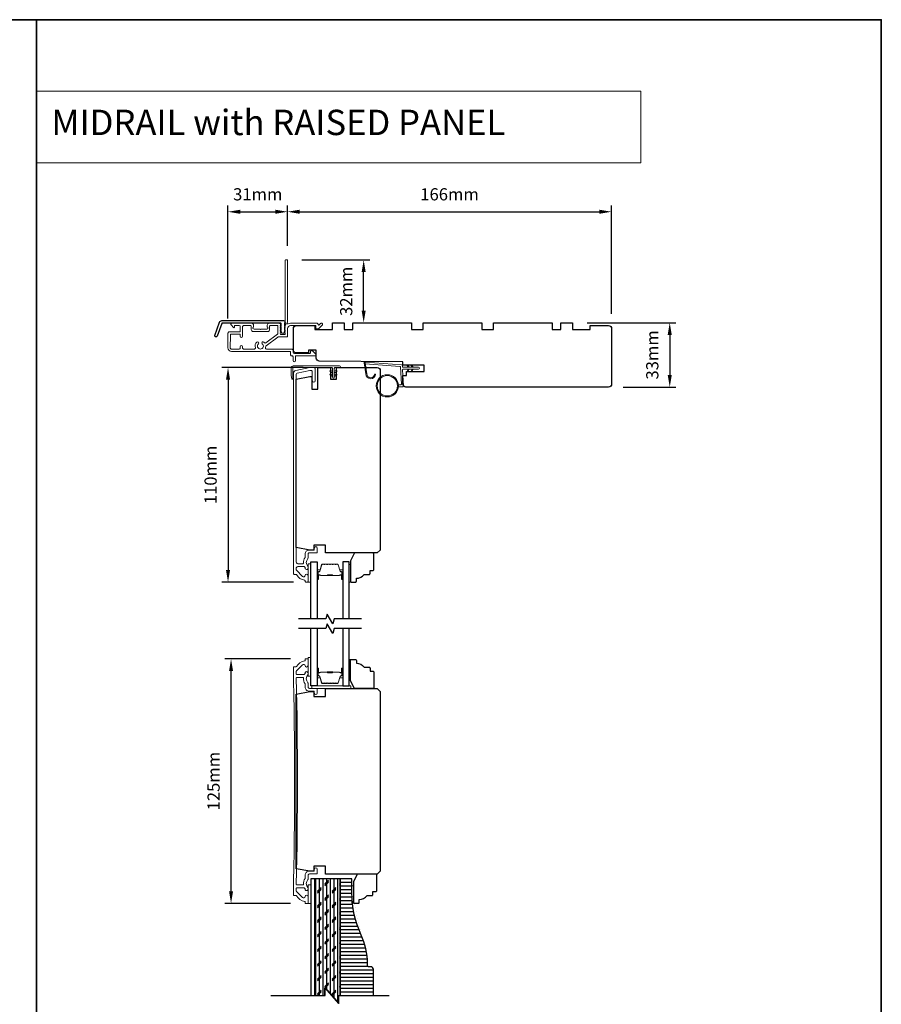
# Model space of a CAD drawing. Extents: x -6453 to 4105, y -663 to 3843.
# Drawn here: x -6029 to -5587, y -153 to 352 of the extents above; entities that cross this region are included whole.
import ezdxf

# ---------------------------------------------------------------- set-up
doc = ezdxf.new("R2010")
doc.units = 0
doc.header["$LTSCALE"] = 250
doc.header["$MEASUREMENT"] = 0
doc.header["$PDMODE"] = 3
doc.header["$PDSIZE"] = -2
doc.linetypes.add('HIDDEN', pattern=[0.375, 0.25, -0.125])
doc.layers.get('DEFPOINTS').update_dxf_attribs({"color": 2, "linetype": 'CONTINUOUS'})
for name, color, linetype, lineweight in [('1', 1, 'CONTINUOUS', 13), ('2', 2, 'CONTINUOUS', 25), ('5', 7, 'HIDDEN', 9), ('6', 6, 'CONTINUOUS', 5), ('8', 7, 'CONTINUOUS', 35), ('Butal', 9, 'CONTINUOUS', 15), ('Frame & Sash Cladding', 3, 'CONTINUOUS', 15), ('METALCLAD', 3, 'CONTINUOUS', 15), ('Spacer Bar', 1, 'CONTINUOUS', 9), ('Vinyl', 6, 'CONTINUOUS', 15), ('Visible (ANSI)', 7, 'CONTINUOUS', 25), ('Wood', 7, 'CONTINUOUS', 25)]:
    doc.layers.add(name, color=color, linetype=linetype, lineweight=lineweight)
for name, color, linetype in [('3', 3, 'CONTINUOUS'), ('7', 7, 'CONTINUOUS'), ('Glass', 6, 'CONTINUOUS'), ('Layer1', 7, 'CONTINUOUS')]:
    doc.layers.add(name, color=color, linetype=linetype)
doc.styles.add('BOLD', font='txt')
doc.styles.add('ROMANS', font='romans')
doc.dimstyles.new('LWDEC', dxfattribs={"dimscale": 0.075, "dimtxt": 2.5, "dimasz": 2, "dimexe": 1.25, "dimexo": 3, "dimgap": 2, "dimtad": 1, "dimtoh": 1, "dimdec": 4, "dimzin": 11, "dimdsep": 46, "dimlunit": 5, "dimtxsty": 'ROMANS', "dimcen": 0, "dimdle": 1.5, "dimazin": 0, "dimtfac": 1, "dimtdec": 4, "dimtix": 1, "dimtmove": 0, "dimatfit": 3, "dimfxl": 0, "dimfrac": 2, "dimtzin": 0, "dimarcsym": 0})

# ---------------------------------------------------------------- blocks, each defined once
blk = doc.blocks.new('*D81')
at = {"layer": '2', "color": 0, "linetype": 'ByBlock', "lineweight": -2}
for p, q in [((-5738.16, 196.6), (-5692.74, 196.6)), ((-5695.86, 190.35), (-5695.86, 169.85)), ((-5719.66, 163.6), (-5692.74, 163.6))]:
    blk.add_line(p, q, dxfattribs=at)
at = {"layer": '2', "color": 0}
for points in [[(-5696.91, 190.35), (-5694.82, 190.35), (-5695.86, 196.6)], [(-5696.91, 169.85), (-5694.82, 169.85), (-5695.86, 163.6)]]:
    blk.add_solid(points, dxfattribs=at)
at = {"layer": 'DEFPOINTS', "color": 0}
for p in [(-5745.66, 196.6), (-5727.16, 163.6), (-5695.86, 163.6)]:
    blk.add_point(p, dxfattribs=at)
at = {"layer": '2', "color": 0, "insert": (-5703.99, 180.1), "char_height": 6.25, "attachment_point": 5, "rotation": 90, "style": 'ROMANS'}
blk.add_mtext('33mm', dxfattribs=at)
blk = doc.blocks.new('*D90')
at = {"layer": '2', "color": 0, "linetype": 'ByBlock', "lineweight": -2}
for p, q in [((-5890.16, 24.3), (-5923.73, 24.3)), ((-5920.6, -94.75), (-5920.6, 18.05)), ((-5890.16, -101), (-5923.73, -101))]:
    blk.add_line(p, q, dxfattribs=at)
at = {"layer": '2', "color": 0}
for points in [[(-5921.64, 18.05), (-5919.56, 18.05), (-5920.6, 24.3)], [(-5921.64, -94.75), (-5919.56, -94.75), (-5920.6, -101)]]:
    blk.add_solid(points, dxfattribs=at)
at = {"layer": 'DEFPOINTS', "color": 0}
for p in [(-5920.6, 24.3), (-5882.66, 24.3), (-5882.66, -101)]:
    blk.add_point(p, dxfattribs=at)
at = {"layer": '2', "color": 0, "insert": (-5928.73, -38.35), "char_height": 6.25, "attachment_point": 5, "rotation": 90, "style": 'ROMANS'}
blk.add_mtext('125mm', dxfattribs=at)
blk = doc.blocks.new('*D162')
at = {"layer": '2', "color": 0, "linetype": 'ByBlock', "lineweight": -2}
for p, q in [((-5891.66, 236.05), (-5891.66, 256.6)), ((-5885.41, 253.47), (-5731.91, 253.47)), ((-5725.66, 201.1), (-5725.66, 256.6))]:
    blk.add_line(p, q, dxfattribs=at)
at = {"layer": '2', "color": 0}
for points in [[(-5885.41, 254.51), (-5885.41, 252.43), (-5891.66, 253.47)], [(-5731.91, 254.51), (-5731.91, 252.43), (-5725.66, 253.47)]]:
    blk.add_solid(points, dxfattribs=at)
at = {"layer": 'DEFPOINTS', "color": 0}
for p in [(-5725.66, 253.47), (-5891.66, 228.55), (-5725.66, 193.6)]:
    blk.add_point(p, dxfattribs=at)
at = {"layer": '2', "color": 0, "insert": (-5808.66, 261.6), "char_height": 6.25, "attachment_point": 5, "style": 'ROMANS'}
blk.add_mtext('166mm', dxfattribs=at)
blk = doc.blocks.new('*D163')
at = {"layer": '2', "color": 0, "linetype": 'ByBlock', "lineweight": -2}
for p, q in [((-5922.16, 198.71), (-5922.16, 256.6)), ((-5915.91, 253.47), (-5897.91, 253.47)), ((-5891.66, 236.05), (-5891.66, 256.6))]:
    blk.add_line(p, q, dxfattribs=at)
at = {"layer": '2', "color": 0}
for points in [[(-5915.91, 254.51), (-5915.91, 252.43), (-5922.16, 253.47)], [(-5897.91, 254.51), (-5897.91, 252.43), (-5891.66, 253.47)]]:
    blk.add_solid(points, dxfattribs=at)
at = {"layer": 'DEFPOINTS', "color": 0}
for p in [(-5891.66, 253.47), (-5891.66, 228.55), (-5922.16, 191.21)]:
    blk.add_point(p, dxfattribs=at)
at = {"layer": '2', "color": 0, "insert": (-5906.91, 261.6), "char_height": 6.25, "attachment_point": 5, "style": 'ROMANS'}
blk.add_mtext('31mm', dxfattribs=at)
blk = doc.blocks.new('*D164')
at = {"layer": '2', "color": 0, "linetype": 'ByBlock', "lineweight": -2}
for p, q in [((-5883.66, 173.6), (-5925.27, 173.6)), ((-5922.15, 167.35), (-5922.15, 69.85)), ((-5888.66, 63.6), (-5925.27, 63.6))]:
    blk.add_line(p, q, dxfattribs=at)
at = {"layer": '2', "color": 0}
for points in [[(-5923.19, 167.35), (-5921.1, 167.35), (-5922.15, 173.6)], [(-5923.19, 69.85), (-5921.1, 69.85), (-5922.15, 63.6)]]:
    blk.add_solid(points, dxfattribs=at)
at = {"layer": 'DEFPOINTS', "color": 0}
for p in [(-5876.16, 173.6), (-5922.15, 63.6), (-5881.16, 63.6)]:
    blk.add_point(p, dxfattribs=at)
at = {"layer": '2', "color": 0, "insert": (-5930.27, 118.6), "char_height": 6.25, "attachment_point": 5, "rotation": 90, "style": 'ROMANS'}
blk.add_mtext('110mm', dxfattribs=at)
blk = doc.blocks.new('*D165')
at = {"layer": '2', "color": 0, "linetype": 'ByBlock', "lineweight": -2}
for p, q in [((-5884.37, 228.8), (-5849.54, 228.8)), ((-5852.66, 202.85), (-5852.66, 222.55)), ((-5850.66, 196.6), (-5849.54, 196.6))]:
    blk.add_line(p, q, dxfattribs=at)
at = {"layer": '2', "color": 0}
for points in [[(-5853.7, 222.55), (-5851.62, 222.55), (-5852.66, 228.8)], [(-5853.7, 202.85), (-5851.62, 202.85), (-5852.66, 196.6)]]:
    blk.add_solid(points, dxfattribs=at)
at = {"layer": 'DEFPOINTS', "color": 0}
for p in [(-5891.87, 228.8), (-5852.66, 228.8), (-5858.16, 196.6)]:
    blk.add_point(p, dxfattribs=at)
at = {"layer": '2', "color": 0, "insert": (-5860.79, 212.7), "char_height": 6.25, "attachment_point": 5, "rotation": 90, "style": 'ROMANS'}
blk.add_mtext('32mm', dxfattribs=at)

msp = doc.modelspace()

# ---------------------------------------------------------------- hatches: boundary and pattern name
at = {"layer": 'Layer1'}
h = msp.add_hatch(dxfattribs=at)
h.set_pattern_fill('CORK', color=81, scale=14.99997, angle=-90, style=0)
h.set_pattern_definition([(270, (-6310.2973, -3.845), (1.874996, -3e-16), []), (45, (-6311.235, -4.7825), (-3.74999, 3.74999), [2.651645, -2.651645]), (45, (-6311.235, -5.2513), (-3.74999, 3.74999), [2.651645, -2.651645]), (45, (-6311.235, -5.72), (-3.74999, 3.74999), [2.651645, -2.651645])])
h.paths.add_polyline_path([(-5865.5, -148.23), (-5864.66, -148.23), (-5864.66, -88.45), (-5877.66, -88.45), (-5877.66, -148.23), (-5872.5, -148.23), (-5872.5, -144.23), (-5865.5, -152.23)])
h = msp.add_hatch(dxfattribs=at)
h.set_pattern_fill('ANSI31', color=65, scale=14.99997, angle=-45, style=0)
h.set_pattern_definition([(360, (-6310.2973, -3.845), (7e-16, 1.874996), [])])
edge = h.paths.add_edge_path()
edge.add_line((-5864.66, -148.23), (-5847.66, -148.23))
edge.add_line((-5847.66, -148.23), (-5847.66, -134.88))
edge.add_arc((-5849.09, -134.88), 1.43, 0, 90)
edge.add_line((-5849.09, -133.45), (-5850.25, -133.45))
edge.add_arc((-5850.25, -133.04), 0.41, 180, 270, ccw=False)
edge.add_line((-5850.66, -133.04), (-5850.66, -131.75))
edge.add_arc((-5886.39, -132.12), 35.73, 0.5992, 24.6613)
edge.add_arc((-5806.66, -95.51), 52, 180, 204.6613, ccw=False)
edge.add_line((-5858.66, -95.51), (-5858.66, -88.45))
edge.add_line((-5858.66, -88.45), (-5864.66, -88.45))
edge.add_line((-5864.66, -88.45), (-5864.66, -148.23))

# ---------------------------------------------------------------- linework, layer by layer
at = {"layer": '1', "linetype": 'Continuous'}
msp.add_lwpolyline([(-6020.21, 315.19), (-5710.67, 315.19), (-5710.67, 278.48), (-6020.21, 278.48)], close=True, dxfattribs=at)
at = {"layer": '1'}
msp.add_lwpolyline([(-5850.99, 170.43, 0.968618), (-5847.06, 170.22), (-5846.56, 170.22, -0.966784), (-5851.49, 170.39), (-5852.48, 176.04, -0.488395), (-5852.17, 176.4), (-5851.65, 176.36, 0.488395), (-5851.97, 176.01)], format="xyb", close=True, dxfattribs=at)
for points in [[(-5829.84, 173.75), (-5830.29, 174.7, -1.569686), (-5829.97, 174.85), (-5829.33, 173.75)], [(-5829.84, 172.75), (-5830.29, 171.8, 1.569686), (-5829.97, 171.65), (-5829.33, 172.75)], [(-5827.84, 173.75), (-5828.29, 174.7, -1.569686), (-5827.97, 174.85), (-5827.33, 173.75)], [(-5827.84, 172.75), (-5828.29, 171.8, 1.569686), (-5827.97, 171.65), (-5827.33, 172.75)]]:
    msp.add_lwpolyline(points, format="xyb", dxfattribs=at)
for radius in [5.71, 5.21]:
    msp.add_circle((-5840.55, 164.26), radius, dxfattribs=at)
at = {"layer": '2'}
msp.add_lwpolyline([(-5899.94, -148.23), (-5872.3, -148.23), (-5872.3, -144.23), (-5865.3, -152.23), (-5865.3, -148.23), (-5839.54, -148.23)], dxfattribs=at)
at = {"layer": '3'}
msp.add_lwpolyline([(-5925.34, 197.67), (-5893.67, 197.67, -0.6885), (-5893.17, 196.36), (-5893.17, 194.64, -0.520567), (-5893.03, 194.44), (-5893.17, 194.05), (-5893.17, 192.64, -0.520567), (-5893.03, 192.44), (-5893.31, 191.65, -0.700208), (-5894.82, 191.65), (-5895.11, 192.44, -0.520567), (-5894.97, 192.64), (-5894.97, 194.05), (-5895.11, 194.44, -0.520567), (-5894.97, 194.64), (-5894.97, 196.17, 0.414214), (-5895.22, 196.42), (-5925.17, 196.42, 0.315299), (-5925.4, 196.26), (-5927.78, 189.71, -1), (-5928.96, 190.13), (-5926.52, 196.85, -0.315299)], format="xyb", close=True, dxfattribs=at)
at = {"layer": '6'}
msp.add_lwpolyline([(-5888.91, 167.85, -0.897663), (-5889.4, 167.8), (-5889.8, 169.6), (-5889.8, 173.49, -0.414214), (-5888.8, 174.49), (-5864.99, 174.49, -1), (-5864.99, 173.6), (-5867.27, 173.6, 0.414214), (-5867.72, 173.15), (-5867.72, 168.69, -1), (-5868.6, 168.69), (-5868.6, 173.15, 0.414214), (-5869.05, 173.6), (-5888.91, 173.6)], format="xyb", close=True, dxfattribs=at)
at = {"layer": '6', "color": 1}
for points in [[(-5868.6, 170.79), (-5869.83, 171.65, -0.882135), (-5869.59, 172.09), (-5868.6, 171.72)], [(-5867.72, 170.79), (-5866.49, 171.65, 0.882135), (-5866.73, 172.09), (-5867.72, 171.72)], [(-5868.6, 169.01), (-5869.83, 169.87, -0.882135), (-5869.59, 170.31), (-5868.6, 169.94)], [(-5867.72, 169.01), (-5866.49, 169.87, 0.882135), (-5866.73, 170.31), (-5867.72, 169.94)]]:
    msp.add_lwpolyline(points, format="xyb", close=True, dxfattribs=at)
at = {"layer": '6'}
msp.add_lwpolyline([(-5834.85, 164.76), (-5833.66, 164.76, 0.429634), (-5833.36, 165.08), (-5833.83, 173.95, 0.378255), (-5834.1, 174.23), (-5851.89, 175.51), (-5851.97, 175.98, -0.488395), (-5851.65, 176.34), (-5833.27, 175.01, -0.378255), (-5832.8, 174.54), (-5832.78, 174.04, 0.39896), (-5832.48, 173.75), (-5824.63, 173.75, -1), (-5824.63, 172.75), (-5832.45, 172.75, 0.429634), (-5832.74, 172.44), (-5832.32, 164.29, -0.429634), (-5832.82, 163.76), (-5834.85, 163.76)], format="xyb", dxfattribs=at)
for points in [[(-5879.66, 63.6), (-5879.66, 73.1), (-5881.16, 73.1), (-5881.16, 63.6)], [(-5879.66, 15.5), (-5879.66, 25), (-5881.16, 25), (-5881.16, 15.5)], [(-5879.16, 9.05), (-5859.16, 9.05), (-5859.16, 10.55), (-5879.16, 10.55)], [(-5879.66, -101), (-5879.66, -91.5), (-5881.16, -91.5), (-5881.16, -101)]]:
    msp.add_lwpolyline(points, close=True, dxfattribs=at)
at = {"layer": '7', "flags": 128}
for points in [[(-5853.81, 44.8), (-5867.8, 44.8), (-5868.47, 42.3), (-5871.35, 47.3), (-5872.02, 44.8), (-5886.01, 44.8)], [(-5853.81, 39.8), (-5867.8, 39.8), (-5868.47, 37.3), (-5871.35, 42.3), (-5872.02, 39.8), (-5886.01, 39.8)], [(-5900.14, -148.23), (-5872.5, -148.23), (-5872.5, -144.23), (-5865.5, -152.23), (-5865.5, -148.23), (-5839.75, -148.23)]]:
    msp.add_lwpolyline(points, dxfattribs=at)
at = {"layer": '7'}
msp.add_lwpolyline([(-5847.66, -148.23), (-5847.66, -134.88, 0.414214), (-5849.09, -133.45), (-5850.25, -133.45, -0.414214), (-5850.66, -133.04), (-5850.66, -131.75, 0.105378), (-5853.92, -117.21, -0.108022), (-5858.66, -95.51), (-5858.66, -88.45), (-5864.66, -88.45), (-5864.66, -148.23)], format="xyb", dxfattribs=at)
at = {"layer": '8', "linetype": 'Continuous'}
msp.add_line((-6020.21, -662.64), (-6020.21, 351.9), dxfattribs=at)
msp.add_lwpolyline([(-6452.95, 351.9), (-5587.48, 351.9), (-5587.48, -662.64), (-6452.95, -662.64)], close=True, dxfattribs=at)
at = {"layer": 'Butal'}
for points in [[(-5876.56, 65.49), (-5876.56, 69.67, -0.414214), (-5876.31, 69.92), (-5874.99, 69.92), (-5875.17, 69.31, -0.329751), (-5875.53, 69.04), (-5875.65, 69.04, 0.414214), (-5876.16, 68.53), (-5876.16, 65.24), (-5876.31, 65.24, -0.414214)], [(-5863.26, 65.49), (-5863.26, 69.67, 0.414214), (-5863.51, 69.92), (-5864.84, 69.92), (-5864.65, 69.31, 0.329751), (-5864.29, 69.04), (-5864.17, 69.04, -0.414214), (-5863.66, 68.53), (-5863.66, 65.24), (-5863.51, 65.24, 0.414214)], [(-5876.56, 19.11), (-5876.56, 14.93, 0.414214), (-5876.31, 14.68), (-5874.99, 14.68), (-5875.17, 15.29, 0.329751), (-5875.53, 15.56), (-5875.65, 15.56, -0.414214), (-5876.16, 16.07), (-5876.16, 19.36), (-5876.31, 19.36, 0.414214)], [(-5863.26, 19.11), (-5863.26, 14.93, -0.414214), (-5863.51, 14.68), (-5864.84, 14.68), (-5864.65, 15.29, -0.329751), (-5864.29, 15.56), (-5864.17, 15.56, 0.414214), (-5863.66, 16.07), (-5863.66, 19.36), (-5863.51, 19.36, -0.414214)]]:
    msp.add_lwpolyline(points, format="xyb", close=True, dxfattribs=at)
at = {"layer": 'Frame & Sash Cladding'}
msp.add_lwpolyline([(-5887.3, 67.6, -0.263726), (-5887.09, 67.48, 0.222462), (-5882.87, 64.63, -0.369274), (-5882.66, 64.39), (-5882.66, 64.1, 0.414214), (-5882.16, 63.6), (-5881.46, 63.6, 0.414214), (-5881.16, 63.9), (-5881.16, 67.04, 0.967186), (-5882.66, 67.09, -0.644317), (-5883.94, 66.61), (-5887.09, 69.76, -0.198912), (-5887.16, 69.94), (-5887.16, 70.9, -0.414214), (-5886.46, 71.6), (-5883.15, 71.6, -0.267623), (-5882.93, 71.47, 0.023876), (-5882.7, 71.11, -0.181811), (-5882.66, 70.94, 1.050812), (-5881.16, 70.87), (-5881.16, 71.51, 0.190661), (-5881.23, 71.68, -0.395706), (-5881.23, 75.78, 0.190661), (-5881.16, 75.95), (-5881.16, 77.95, -0.414214), (-5880.41, 78.7), (-5876.71, 78.7, 0.414214), (-5876.46, 78.95), (-5876.46, 81.1, 1), (-5877.96, 81.1), (-5877.96, 80.1), (-5880.51, 80.1, 0.414214), (-5882.66, 77.95), (-5882.66, 76.48, -0.155875), (-5882.71, 76.34, 0.176449), (-5883.53, 73.37, -0.437869), (-5883.78, 73.1), (-5886.46, 73.1, -0.414214), (-5887.16, 73.8), (-5887.16, 170.21, -0.354119), (-5886.76, 170.7), (-5880.16, 172.1), (-5879.61, 172.1, -0.414214), (-5878.96, 171.45), (-5878.96, 166.85, 1), (-5877.46, 166.85), (-5877.46, 173, 0.414214), (-5878.06, 173.6), (-5880.32, 173.6), (-5887.47, 172.08, 0.354119), (-5888.66, 170.61), (-5888.66, 68.1, 0.414214), (-5888.16, 67.6)], format="xyb", close=True, dxfattribs=at)
msp.add_lwpolyline([(-5882.66, 20.81, 0.644317), (-5883.94, 21.29), (-5887.09, 18.14, 0.198912), (-5887.16, 17.96), (-5887.16, 16.55, 0.414214), (-5886.91, 16.3), (-5883.15, 16.3, 0.267623), (-5882.93, 16.42, -0.023876), (-5882.7, 16.78, 0.181811), (-5882.66, 16.95, -1.050812), (-5881.16, 17.03), (-5881.16, 16.39, -0.190661), (-5881.23, 16.22, 0.395706), (-5881.23, 12.12, -0.190661), (-5881.16, 11.94), (-5881.16, 9.95, 0.414214), (-5880.41, 9.2), (-5876.71, 9.2, -0.414214), (-5876.46, 8.95), (-5876.46, 6.8, -1), (-5877.96, 6.8), (-5877.96, 7.55, 0.414214), (-5878.21, 7.8), (-5880.51, 7.8, -0.414214), (-5882.66, 9.95), (-5882.66, 11.41, 0.155875), (-5882.71, 11.56, -0.176449), (-5883.53, 14.53, 0.437869), (-5883.78, 14.8), (-5886.91, 14.8, 0.414214), (-5887.16, 14.55, -0.011343), (-5887.16, -91.25, 0.414214), (-5886.91, -91.5), (-5883.78, -91.5, 0.437869), (-5883.53, -91.23, -0.176449), (-5882.71, -88.26, 0.155875), (-5882.66, -88.11), (-5882.66, -86.65, -0.414214), (-5880.51, -84.5), (-5878.21, -84.5, 0.414214), (-5877.96, -84.25), (-5877.96, -83.5, -1), (-5876.46, -83.5), (-5876.46, -85.65, -0.414214), (-5876.71, -85.9), (-5880.41, -85.9, 0.414214), (-5881.16, -86.65), (-5881.16, -88.64, -0.190661), (-5881.23, -88.82, 0.395706), (-5881.23, -92.92, -0.190661), (-5881.16, -93.09), (-5881.16, -93.73, -1.050812), (-5882.66, -93.65, 0.181811), (-5882.7, -93.48, -0.023876), (-5882.93, -93.12, 0.267623), (-5883.15, -93), (-5886.91, -93, 0.414214), (-5887.16, -93.25), (-5887.16, -94.66, 0.198912), (-5887.09, -94.84), (-5883.94, -97.99, 0.644317), (-5882.66, -97.51, -0.967186), (-5881.16, -97.56), (-5881.16, -101), (-5882.66, -101), (-5882.66, -100.21, 0.369274), (-5882.87, -99.97, -0.222462), (-5887.09, -97.12, 0.263726), (-5887.3, -97), (-5888.66, -97, 0.01023), (-5888.66, 20.3), (-5888.66, 20.3), (-5887.3, 20.3, 0.263726), (-5887.09, 20.42, -0.222462), (-5882.87, 23.27, 0.369274), (-5882.66, 23.51), (-5882.66, 24.3), (-5881.16, 24.3), (-5881.16, 20.86, -1), (-5882.66, 20.86)], format="xyb", dxfattribs=at)
at = {"layer": 'Glass', "color": 1}
for points in [[(-5879.66, 44.8), (-5879.66, 74.05), (-5876.56, 74.05), (-5876.56, 44.8)], [(-5860.16, 44.8), (-5860.16, 74.05), (-5863.26, 74.05), (-5863.26, 44.8)], [(-5876.56, 39.8), (-5876.56, 10.55), (-5879.66, 10.55), (-5879.66, 39.8)], [(-5863.26, 39.8), (-5863.26, 10.55), (-5860.16, 10.55), (-5860.16, 39.8)]]:
    msp.add_lwpolyline(points, dxfattribs=at)
at = {"layer": 'Layer1', "color": 114}
msp.add_lwpolyline([(-5877.66, -148.23), (-5877.66, -88.45), (-5879.66, -88.45), (-5879.66, -148.23)], dxfattribs=at)
at = {"layer": 'Layer1', "color": 81}
msp.add_lwpolyline([(-5864.66, -148.23), (-5864.66, -88.45), (-5877.66, -88.45), (-5877.66, -148.23)], dxfattribs=at)
at = {"layer": 'METALCLAD'}
for points in [[(-5902.98, 183.76, 0.512451), (-5902.51, 183.1), (-5894.57, 183.1), (-5889.49, 183.1, -0.414242), (-5888.86, 182.47), (-5888.86, 181.35, 0.34049), (-5888.16, 180.85), (-5880.34, 180.85, 0.414214), (-5879.84, 181.35), (-5879.84, 181.85, -0.414214), (-5879.34, 182.35), (-5879.29, 182.35, -0.198912), (-5878.93, 182.2), (-5877.18, 180.45, -0.668179), (-5877.54, 179.6), (-5887.16, 179.6, 0.414214), (-5887.66, 179.1), (-5887.66, 177.2, -1), (-5888.86, 177.2), (-5888.86, 179.1, 0.414214), (-5889.36, 179.6), (-5889.56, 179.6, -0.414214), (-5890.06, 180.1), (-5890.06, 181.4, 0.414214), (-5890.56, 181.9), (-5920.37, 181.91, -0.414214), (-5922.17, 183.71), (-5922.16, 191.21, -0.414214), (-5921.41, 191.96), (-5920.46, 191.96), (-5916.36, 191.96, 0.414214), (-5915.86, 192.45), (-5915.86, 194.61, 0.414214), (-5916.36, 195.11), (-5918.61, 195.11, 0.414214), (-5918.86, 194.86), (-5918.86, 194.3, -0.668179), (-5919.29, 194.13), (-5920.62, 195.45, -0.668179), (-5920.26, 196.31), (-5910.06, 196.3, -0.414214), (-5909.06, 195.3), (-5909.06, 194.59, -0.239932), (-5909.17, 194.39, 0.72633), (-5908.81, 193.3), (-5905.81, 193.3), (-5905.56, 193.05), (-5905.31, 193.3), (-5902.31, 193.3, 0.72633), (-5901.96, 194.39, -0.239932), (-5902.06, 194.59), (-5902.06, 195.3, -0.414214), (-5901.06, 196.3), (-5895.86, 196.3, -0.213422), (-5895.49, 196.13), (-5895.18, 195.78, -0.381966), (-5895.18, 195.45), (-5895.36, 195.24), (-5895.18, 195.03, -0.381966), (-5895.18, 194.7), (-5895.36, 194.49), (-5895.18, 194.28, -0.381966), (-5895.18, 193.95), (-5895.36, 193.74), (-5895.18, 193.53, -0.381966), (-5895.18, 193.2), (-5895.36, 192.99), (-5895.18, 192.78, -0.381966), (-5895.18, 192.45), (-5895.36, 192.24), (-5895.18, 192.03, -0.381966), (-5895.18, 191.7), (-5895.36, 191.49), (-5895.36, 191, 0.414214), (-5894.86, 190.5), (-5893.36, 190.5, 0.414214), (-5892.86, 191), (-5892.86, 191.49), (-5893.05, 191.7, -0.381966), (-5893.05, 192.03), (-5892.86, 192.24), (-5893.05, 192.45, -0.381966), (-5893.05, 192.78), (-5892.86, 192.99), (-5893.05, 193.2, -0.381966), (-5893.05, 193.53), (-5892.86, 193.74), (-5893.05, 193.95, -0.381966), (-5893.05, 194.28), (-5892.86, 194.49), (-5893.05, 194.7, -0.381966), (-5893.05, 195.03), (-5892.67, 195.46, 0.561267), (-5892.86, 196.12), (-5892.86, 228.55, -0.414214), (-5892.61, 228.8), (-5891.91, 228.8, -0.414214), (-5891.66, 228.55), (-5891.66, 196.75, 1.114225), (-5891.38, 196.01, -0.117683), (-5890.16, 196.3), (-5876.54, 196.3, -0.424236), (-5875.91, 195.65, 0.68058), (-5875.49, 195.46), (-5874.72, 196.22, -0.198912), (-5874.55, 196.3), (-5874.16, 196.3, -0.668179), (-5873.81, 195.44), (-5875.73, 193.52, -0.198912), (-5875.91, 193.45), (-5876.91, 193.45, -0.414214), (-5877.16, 193.7), (-5877.16, 195.1), (-5890.16, 195.1, 0.414214), (-5891.66, 193.6), (-5891.66, 189.8, -0.414214), (-5892.16, 189.3), (-5892.36, 189.3), (-5896.4, 189.3, 0.161201), (-5896.7, 189.2), (-5902.68, 184.76, 0.198412), (-5902.85, 184.42, -0.061742), (-5902.98, 183.76)], [(-5903.42, 186.31, 0.406811), (-5902.73, 186.22), (-5896.77, 190.65, 0.237176), (-5896.56, 191.05), (-5896.56, 194.85, 0.414214), (-5896.81, 195.1), (-5900.61, 195.1, 0.414214), (-5900.86, 194.85), (-5900.86, 193.1, -0.414214), (-5901.86, 192.1), (-5909.26, 192.1, -0.414214), (-5910.26, 193.1), (-5910.26, 194.85, 0.414214), (-5910.51, 195.1), (-5914.16, 195.1, 0.414214), (-5914.66, 194.6), (-5914.66, 189.65, -1), (-5915.86, 189.65), (-5915.86, 190.25, 0.414214), (-5916.36, 190.76), (-5920.46, 190.76, 0.414214), (-5920.96, 190.26), (-5920.97, 183.61, 0.414214), (-5920.47, 183.11), (-5916.37, 183.11, 0.414214), (-5915.87, 183.6), (-5915.86, 184.3, -1), (-5914.66, 184.3), (-5914.67, 183.6, 0.414214), (-5914.17, 183.1), (-5908.62, 183.1, 0.512451), (-5908.15, 183.76, -0.307344), (-5907.32, 186.71, -1), (-5906.55, 185.79, 2.733099), (-5904.58, 185.79, -1), (-5903.81, 186.71, -0.051205), (-5903.42, 186.31)]]:
    msp.add_lwpolyline(points, format="xyb", dxfattribs=at)
at = {"layer": 'Spacer Bar'}
for points in [[(-5871.09, 72.92, 0.226277), (-5871.19, 72.87), (-5871.26, 72.78, -0.476976), (-5871.46, 72.78), (-5871.53, 72.87, 0.226277), (-5871.63, 72.92), (-5872.54, 72.92, 0.226277), (-5872.64, 72.87), (-5872.71, 72.78, -0.476976), (-5872.91, 72.78), (-5872.97, 72.87, 0.226277), (-5873.07, 72.92), (-5873.7, 72.92, 0.329751), (-5874.18, 72.56), (-5875.17, 69.3, -0.329751), (-5875.54, 69.03), (-5875.66, 69.03, 0.414214), (-5876.16, 68.53), (-5876.16, 65.24, 1), (-5875.78, 65.24), (-5875.78, 67.1, -0.414214), (-5875.63, 67.25), (-5875.12, 67.25), (-5875.12, 67.37), (-5875.59, 67.37, 0.414214), (-5875.89, 67.07), (-5875.89, 65.24, -1), (-5876.05, 65.24), (-5876.05, 68.53, -0.414214), (-5875.66, 68.92), (-5875.54, 68.92, 0.329751), (-5875.06, 69.27), (-5874.07, 72.53, -0.329751), (-5873.7, 72.8), (-5873.07, 72.8, -0.226277), (-5873.06, 72.8), (-5872.99, 72.71, 0.476976), (-5872.62, 72.71), (-5872.55, 72.8, -0.226277), (-5872.54, 72.8), (-5871.63, 72.8, -0.226277), (-5871.62, 72.8), (-5871.55, 72.71, 0.476976), (-5871.17, 72.71), (-5871.1, 72.8, -0.226277), (-5871.09, 72.8), (-5870.18, 72.8, -0.256633), (-5870.17, 72.8), (-5870.1, 72.71, 0.476976), (-5869.72, 72.71), (-5869.65, 72.8, -0.226277), (-5869.65, 72.8), (-5868.73, 72.8, -0.256633), (-5868.72, 72.8), (-5868.65, 72.71, 0.476976), (-5868.28, 72.71), (-5868.21, 72.8, -0.226277), (-5868.2, 72.8), (-5867.28, 72.8, -0.256633), (-5867.27, 72.8), (-5867.2, 72.71, 0.476976), (-5866.83, 72.71), (-5866.76, 72.8, -0.226277), (-5866.75, 72.8), (-5866.12, 72.8, -0.329751), (-5865.76, 72.53), (-5864.76, 69.27, 0.329751), (-5864.28, 68.92), (-5864.16, 68.92, -0.414214), (-5863.78, 68.53), (-5863.78, 65.24, -1), (-5863.93, 65.24), (-5863.93, 67.07, 0.414214), (-5864.23, 67.37), (-5864.71, 67.37), (-5864.71, 67.25), (-5864.19, 67.25, -0.414214), (-5864.04, 67.1), (-5864.04, 65.24, 1), (-5863.66, 65.24), (-5863.66, 68.53, 0.414214), (-5864.16, 69.03), (-5864.28, 69.03, -0.329751), (-5864.65, 69.3), (-5865.65, 72.56, 0.329751), (-5866.12, 72.92), (-5866.75, 72.92, 0.226277), (-5866.85, 72.87), (-5866.92, 72.78, -0.476976), (-5867.11, 72.78), (-5867.18, 72.87, 0.226277), (-5867.28, 72.92), (-5868.2, 72.92, 0.226277), (-5868.3, 72.87), (-5868.36, 72.78, -0.476976), (-5868.56, 72.78), (-5868.63, 72.87, 0.226277), (-5868.73, 72.92), (-5869.65, 72.92, 0.226277), (-5869.74, 72.87), (-5869.81, 72.78, -0.476976), (-5870.01, 72.78), (-5870.08, 72.87, 0.226277), (-5870.18, 72.92)], [(-5875.56, 67.2), (-5874.93, 67.2, -0.22907), (-5874.77, 67.13, 0.224481), (-5874.63, 67.06), (-5871.35, 67.06, 0.28964), (-5871.19, 67.16, -0.272736), (-5870.97, 67.32), (-5868.86, 67.32, -0.272736), (-5868.63, 67.16, 0.28964), (-5868.47, 67.06), (-5865.19, 67.06, 0.224481), (-5865.05, 67.13, -0.22907), (-5864.89, 67.2), (-5864.26, 67.2), (-5864.26, 67.25), (-5864.89, 67.25, 0.228585), (-5865.09, 67.16, -0.224481), (-5865.19, 67.11), (-5868.47, 67.11, -0.28964), (-5868.59, 67.18, 0.274141), (-5868.86, 67.37), (-5870.97, 67.37, 0.274141), (-5871.24, 67.18, -0.28964), (-5871.35, 67.11), (-5874.63, 67.11, -0.224481), (-5874.73, 67.16, 0.228585), (-5874.93, 67.25), (-5875.56, 67.25)], [(-5871.09, 11.68, -0.226277), (-5871.19, 11.73), (-5871.26, 11.81, 0.476976), (-5871.46, 11.81), (-5871.53, 11.73, -0.226277), (-5871.63, 11.68), (-5872.54, 11.68, -0.226277), (-5872.64, 11.73), (-5872.71, 11.81, 0.476976), (-5872.91, 11.81), (-5872.97, 11.73, -0.226277), (-5873.07, 11.68), (-5873.7, 11.68, -0.329751), (-5874.18, 12.03), (-5875.17, 15.29, 0.329751), (-5875.54, 15.57), (-5875.66, 15.57, -0.414214), (-5876.16, 16.07), (-5876.16, 19.36, -1), (-5875.78, 19.36), (-5875.78, 17.49, 0.414214), (-5875.63, 17.34), (-5875.12, 17.34), (-5875.12, 17.23), (-5875.59, 17.23, -0.414214), (-5875.89, 17.53), (-5875.89, 19.36, 1), (-5876.05, 19.36), (-5876.05, 16.07, 0.414214), (-5875.66, 15.68), (-5875.54, 15.68, -0.329751), (-5875.06, 15.33), (-5874.07, 12.07, 0.329751), (-5873.7, 11.79), (-5873.07, 11.79, 0.226277), (-5873.06, 11.8), (-5872.99, 11.88, -0.476976), (-5872.62, 11.88), (-5872.55, 11.8, 0.226277), (-5872.54, 11.79), (-5871.63, 11.79, 0.226277), (-5871.62, 11.8), (-5871.55, 11.88, -0.476976), (-5871.17, 11.88), (-5871.1, 11.8, 0.226277), (-5871.09, 11.79), (-5870.18, 11.79, 0.256633), (-5870.17, 11.8), (-5870.1, 11.88, -0.476976), (-5869.72, 11.88), (-5869.65, 11.8, 0.226277), (-5869.65, 11.79), (-5868.73, 11.79, 0.256633), (-5868.72, 11.8), (-5868.65, 11.88, -0.476976), (-5868.28, 11.88), (-5868.21, 11.8, 0.226277), (-5868.2, 11.79), (-5867.28, 11.79, 0.256633), (-5867.27, 11.8), (-5867.2, 11.88, -0.476976), (-5866.83, 11.88), (-5866.76, 11.8, 0.226277), (-5866.75, 11.79), (-5866.12, 11.79, 0.329751), (-5865.76, 12.07), (-5864.76, 15.33, -0.329751), (-5864.28, 15.68), (-5864.16, 15.68, 0.414214), (-5863.78, 16.07), (-5863.78, 19.36, 1), (-5863.93, 19.36), (-5863.93, 17.53, -0.414214), (-5864.23, 17.23), (-5864.71, 17.23), (-5864.71, 17.34), (-5864.19, 17.34, 0.414214), (-5864.04, 17.49), (-5864.04, 19.36, -1), (-5863.66, 19.36), (-5863.66, 16.07, -0.414214), (-5864.16, 15.57), (-5864.28, 15.57, 0.329751), (-5864.65, 15.29), (-5865.65, 12.03, -0.329751), (-5866.12, 11.68), (-5866.75, 11.68, -0.226277), (-5866.85, 11.73), (-5866.92, 11.81, 0.476976), (-5867.11, 11.81), (-5867.18, 11.73, -0.226277), (-5867.28, 11.68), (-5868.2, 11.68, -0.226277), (-5868.3, 11.73), (-5868.36, 11.81, 0.476976), (-5868.56, 11.81), (-5868.63, 11.73, -0.226277), (-5868.73, 11.68), (-5869.65, 11.68, -0.226277), (-5869.74, 11.73), (-5869.81, 11.81, 0.476976), (-5870.01, 11.81), (-5870.08, 11.73, -0.226277), (-5870.18, 11.68)], [(-5875.56, 17.39), (-5874.93, 17.39, 0.22907), (-5874.77, 17.47, -0.224481), (-5874.63, 17.53), (-5871.35, 17.53, -0.28964), (-5871.19, 17.43, 0.272736), (-5870.97, 17.28), (-5868.86, 17.28, 0.272736), (-5868.63, 17.43, -0.28964), (-5868.47, 17.53), (-5865.19, 17.53, -0.224481), (-5865.05, 17.47, 0.22907), (-5864.89, 17.39), (-5864.26, 17.39), (-5864.26, 17.34), (-5864.89, 17.34, -0.228585), (-5865.09, 17.44, 0.224481), (-5865.19, 17.48), (-5868.47, 17.48, 0.28964), (-5868.59, 17.41, -0.274141), (-5868.86, 17.23), (-5870.97, 17.23, -0.274141), (-5871.24, 17.41, 0.28964), (-5871.35, 17.48), (-5874.63, 17.48, 0.224481), (-5874.73, 17.44, -0.228585), (-5874.93, 17.34), (-5875.56, 17.34)]]:
    msp.add_lwpolyline(points, format="xyb", close=True, dxfattribs=at)
for points in [[(-5871.35, 67.11, -0.001885), (-5871.35, 67.11), (-5874.63, 67.11, -0.224481), (-5874.73, 67.16, 0.228585), (-5874.93, 67.25), (-5875.56, 67.25), (-5875.56, 67.2), (-5874.93, 67.2, -0.22907), (-5874.77, 67.13, 0.224481), (-5874.63, 67.06), (-5871.35, 67.06, -0.214245), (-5871.31, 67.05, 0.214245), (-5871.18, 66.99), (-5868.64, 66.99, 0.214245), (-5868.51, 67.05, -0.214245), (-5868.47, 67.06), (-5865.19, 67.06, 0.224481), (-5865.05, 67.13, -0.22907), (-5864.89, 67.2), (-5864.26, 67.2), (-5864.26, 67.25), (-5864.89, 67.25, 0.228585), (-5865.09, 67.16, -0.224481), (-5865.19, 67.11), (-5868.47, 67.11, 0.214245), (-5868.55, 67.08, -0.214245), (-5868.64, 67.04), (-5871.18, 67.04, -0.214245), (-5871.28, 67.08, 0.214245), (-5871.35, 67.11)], [(-5871.35, 17.48, 0.001885), (-5871.35, 17.48), (-5874.63, 17.48, 0.224481), (-5874.73, 17.44, -0.228585), (-5874.93, 17.34), (-5875.56, 17.34), (-5875.56, 17.39), (-5874.93, 17.39, 0.22907), (-5874.77, 17.47, -0.224481), (-5874.63, 17.53), (-5871.35, 17.53, 0.214245), (-5871.31, 17.55, -0.214245), (-5871.18, 17.61), (-5868.64, 17.61, -0.214245), (-5868.51, 17.55, 0.214245), (-5868.47, 17.53), (-5865.19, 17.53, -0.224481), (-5865.05, 17.47, 0.22907), (-5864.89, 17.39), (-5864.26, 17.39), (-5864.26, 17.34), (-5864.89, 17.34, -0.228585), (-5865.09, 17.44, 0.224481), (-5865.19, 17.48), (-5868.47, 17.48, -0.214245), (-5868.55, 17.52, 0.214245), (-5868.64, 17.56), (-5871.18, 17.56, 0.214245), (-5871.28, 17.52, -0.214245), (-5871.35, 17.48)]]:
    msp.add_lwpolyline(points, format="xyb", dxfattribs=at)
at = {"layer": 'Vinyl'}
for points in [[(-5860.16, 63.6), (-5859.41, 63.6), (-5859.41, 72.6), (-5860.16, 72.6)], [(-5860.16, 24.05), (-5859.41, 24.05), (-5859.41, 15.05), (-5860.16, 15.05)], [(-5858.66, -100.95), (-5857.91, -100.95), (-5857.91, -91.95), (-5858.66, -91.95)]]:
    msp.add_lwpolyline(points, close=True, dxfattribs=at)
at = {"layer": 'Visible (ANSI)'}
msp.add_lwpolyline([(-5847.91, -96.45), (-5847.91, -94.95), (-5846.41, -94.95, 0.414214), (-5845.91, -94.45), (-5845.91, -86.45, 0.414214), (-5846.41, -85.95), (-5855.91, -85.95), (-5857.91, -89.95), (-5857.91, -100.45, 0.414214), (-5857.41, -100.95), (-5855.41, -100.95, 0.414214), (-5854.91, -100.45), (-5854.91, -98.95, 0.236068), (-5850.91, -96.95), (-5848.41, -96.95, 0.414214)], format="xyb", close=True, dxfattribs=at)
at = {"layer": 'Wood'}
for points in [[(-5876.91, 182.6), (-5880.91, 182.6), (-5880.91, 181.1), (-5887.16, 181.1, -0.414214), (-5888.66, 182.6), (-5888.66, 193.6, -0.414214), (-5887.16, 195.1), (-5877.66, 195.1), (-5877.66, 193.1), (-5868.66, 193.1), (-5868.66, 196.6), (-5862.66, 196.6), (-5862.66, 193.1), (-5858.16, 193.1), (-5858.16, 196.6), (-5828.16, 196.6), (-5828.16, 193.1), (-5822.16, 193.1), (-5822.16, 196.6), (-5792.16, 196.6), (-5792.16, 193.1), (-5786.16, 193.1), (-5786.16, 196.6), (-5756.16, 196.6), (-5756.16, 193.1), (-5751.66, 193.1), (-5751.66, 196.6), (-5745.66, 196.6), (-5745.66, 193.1), (-5736.66, 193.1), (-5736.66, 195.1), (-5727.16, 195.1, -0.414214), (-5725.66, 193.6), (-5725.66, 176.6), (-5725.66, 165.1, -0.414214), (-5727.16, 163.6), (-5831.06, 163.6, -0.411661), (-5832.56, 165.09), (-5832.6, 169.6), (-5830.66, 169.6), (-5830.66, 171.6), (-5821.66, 171.6), (-5821.66, 174.85), (-5832.65, 174.85), (-5832.66, 176.6), (-5875.42, 176.97, -0.41166), (-5876.91, 178.47)], [(-5845.66, 173.6, -0.414214), (-5844.16, 172.1), (-5844.16, 80.1), (-5845.66, 78.6), (-5872.16, 78.6), (-5872.16, 82.6), (-5878.16, 82.6), (-5878.16, 80.1), (-5880.16, 80.1), (-5887.16, 81.33), (-5887.16, 167.61), (-5880.16, 169.1), (-5879.16, 169.1), (-5879.16, 162.6), (-5876.16, 162.6), (-5876.16, 173.6), (-5869.66, 173.6), (-5869.66, 167.6), (-5866.66, 167.6), (-5866.66, 173.6)], [(-5849.41, 68.1), (-5849.41, 69.6), (-5847.91, 69.6, 0.414214), (-5847.41, 70.1), (-5847.41, 78.1, 0.414214), (-5847.91, 78.6), (-5857.41, 78.6), (-5859.41, 74.6), (-5859.41, 64.1, 0.414214), (-5858.91, 63.6), (-5856.91, 63.6, 0.414214), (-5856.41, 64.1), (-5856.41, 65.6, 0.236068), (-5852.41, 67.6), (-5849.91, 67.6, 0.414214)], [(-5849.41, 19.55), (-5849.41, 18.05), (-5847.91, 18.05, -0.414214), (-5847.41, 17.55), (-5847.41, 9.55, -0.414214), (-5847.91, 9.05), (-5857.41, 9.05), (-5859.41, 13.05), (-5859.41, 23.55, -0.414214), (-5858.91, 24.05), (-5856.91, 24.05, -0.414214), (-5856.41, 23.55), (-5856.41, 22.05, -0.236068), (-5852.41, 20.05), (-5849.91, 20.05, -0.414214)]]:
    msp.add_lwpolyline(points, format="xyb", close=True, dxfattribs=at)
msp.add_lwpolyline([(-5887.16, -83.22), (-5887.16, 6.31), (-5880.16, 7.55), (-5878.16, 7.55), (-5878.16, 5.05), (-5872.16, 5.05), (-5872.16, 9.05), (-5845.66, 9.05), (-5844.16, 7.55), (-5844.16, -84.45), (-5845.66, -85.95), (-5872.16, -85.95), (-5872.16, -81.95), (-5878.16, -81.95), (-5878.16, -84.45), (-5880.16, -84.45)], close=True, dxfattribs=at)

# ---------------------------------------------------------------- texts
at = {"layer": '5', "linetype": 'Continuous', "lineweight": 20, "style": 'BOLD'}
msp.add_text('MIDRAIL with RAISED PANEL', height=12.9999, dxfattribs=at).set_placement((-6012.64, 292.76))

# ---------------------------------------------------------------- dimensions: what is measured, and where the dimension line sits
at = {"layer": '2'}
dim = msp.add_linear_dim(base=(-5891.6577, 253.4726), p1=(-5922.1605, 191.207), p2=(-5891.6577, 228.5506), dimstyle='LWDEC', override={"dimscale": 2.5, "dimasz": 2.5, "dimdec": 0, "dimlunit": 2, "dimpost": 'mm', "dimtdec": 0, "dimarcsym": 1}, dxfattribs=at)
dim.commit()
dim.dimension.update_dxf_attribs({"geometry": '*D163', "text_midpoint": (-5906.9091, 253.4726), "dimtype": 160})
dim = msp.add_linear_dim(base=(-5725.66, 253.47), p1=(-5891.66, 228.55), p2=(-5725.66, 193.6), dimstyle='LWDEC', override={"dimscale": 2.5, "dimasz": 2.5, "dimdec": 0, "dimlunit": 2, "dimpost": 'mm', "dimtdec": 0, "dimarcsym": 1}, dxfattribs=at)
dim.commit()
dim.dimension.update_dxf_attribs({"geometry": '*D162', "text_midpoint": (-5808.66, 261.6)})
for base, p1, p2, picture, middle in [((-5852.66, 228.8), (-5858.16, 196.6), (-5891.87, 228.8), '*D165', (-5852.66, 212.7)), ((-5695.86, 163.6), (-5745.66, 196.6), (-5727.16, 163.6), '*D81', (-5695.86, 180.1))]:
    dim = msp.add_linear_dim(base=base, p1=p1, p2=p2, angle=90, dimstyle='LWDEC', override={"dimscale": 2.5, "dimasz": 2.5, "dimdec": 0, "dimlunit": 2, "dimpost": 'mm', "dimtdec": 0, "dimarcsym": 1}, dxfattribs=at)
    dim.commit()
    dim.dimension.update_dxf_attribs({"geometry": picture, "text_midpoint": middle, "dimtype": 160})
for base, p1, p2, picture, middle in [((-5922.15, 63.6), (-5876.16, 173.6), (-5881.16, 63.6), '*D164', (-5930.27, 118.6)), ((-5920.6, 24.3), (-5882.66, -101), (-5882.66, 24.3), '*D90', (-5928.73, -38.35))]:
    dim = msp.add_linear_dim(base=base, p1=p1, p2=p2, angle=90, dimstyle='LWDEC', override={"dimscale": 2.5, "dimasz": 2.5, "dimdec": 0, "dimlunit": 2, "dimpost": 'mm', "dimtdec": 0, "dimarcsym": 1}, dxfattribs=at)
    dim.commit()
    dim.dimension.update_dxf_attribs({"geometry": picture, "text_midpoint": middle})

doc.saveas('drawing.dxf')
